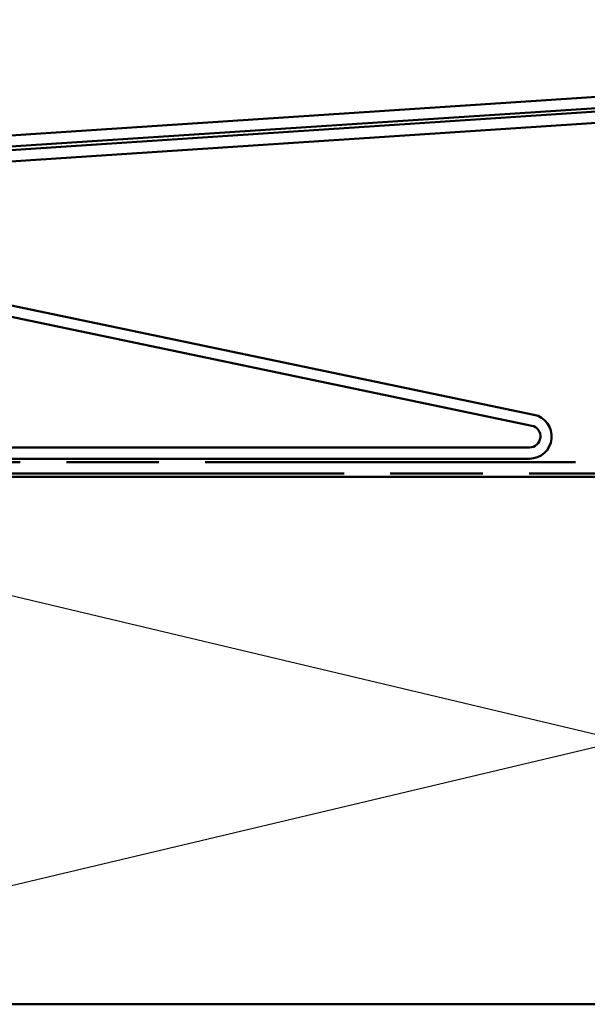
# Model space of a CAD drawing. Units: inches. Extents: x 1 to 120, y -161 to 27.
# Drawn here: x 6 to 8, y -98 to -95 of the extents above; entities that cross this region are included whole.
import ezdxf

# ---------------------------------------------------------------- set-up
doc = ezdxf.new("R2010")
doc.units = ezdxf.units.IN
doc.header["$LTSCALE"] = 2.5
doc.header["$MEASUREMENT"] = 0
doc.linetypes.add('DOUBLE_DASH_CHAIN', pattern=[1.2403, 0.6614, -0.0827, 0.1654, -0.0827, 0.1654, -0.0827])
doc.layers.add('Sketch Geometry (ANSI)', color=7, linetype='Continuous', lineweight=25)
doc.layers.add('Visible (ANSI)', color=7, linetype='Continuous', lineweight=50)

msp = doc.modelspace()

# ---------------------------------------------------------------- linework, layer by layer
at = {"layer": 'Sketch Geometry (ANSI)', "color": 36, "true_color": 0x804000}
for p, q in [((4.66099, -97.77335), (10.98099, -96.27335)), ((10.98099, -97.77335), (4.66099, -96.27335))]:
    msp.add_line(p, q, dxfattribs=at)
at = {"layer": 'Visible (ANSI)', "color": 5, "true_color": 0x0000ff}
for p, q in [((4.55208, -95.40226), (11.08158, -94.97254)), ((11.08368, -95.00448), (4.55418, -95.43419))]:
    msp.add_line(p, q, dxfattribs=at)
at = {"layer": 'Visible (ANSI)', "color": 1, "true_color": 0xff0000}
for p, q in [((4.59408, -95.44159), (11.03958, -95.0174)), ((11.04168, -95.04933), (4.59618, -95.47352))]:
    msp.add_line(p, q, dxfattribs=at)
at = {"layer": 'Visible (ANSI)', "color": 96, "true_color": 0x008000}
for p, q in [((4.63499, -95.48235), (7.57151, -96.09619)), ((7.56497, -96.12751), (4.62844, -95.51367)), ((4.64024, -96.18935), (7.55857, -96.18935)), ((7.55857, -96.22135), (4.64024, -96.22135))]:
    msp.add_line(p, q, dxfattribs=at)
at = {"layer": 'Visible (ANSI)', "color": 30, "linetype": 'DOUBLE_DASH_CHAIN', "ltscale": 0.636943, "true_color": 0xff8000}
for p, q in [((4.66099, -96.23135), (10.98099, -96.23135)), ((10.98099, -96.26335), (4.66099, -96.26335))]:
    msp.add_line(p, q, dxfattribs=at)
at = {"layer": 'Visible (ANSI)', "color": 36, "true_color": 0x804000}
for p, q in [((4.66099, -96.27335), (10.98099, -96.27335)), ((10.98099, -97.77335), (4.66099, -97.77335))]:
    msp.add_line(p, q, dxfattribs=at)
at = {"layer": 'Visible (ANSI)', "color": 96, "true_color": 0x008000}
for radius in [0.06325, 0.03125]:
    msp.add_arc((7.55857, -96.1581), radius, 270, 78.19317, dxfattribs=at)

doc.saveas('drawing.dxf')
